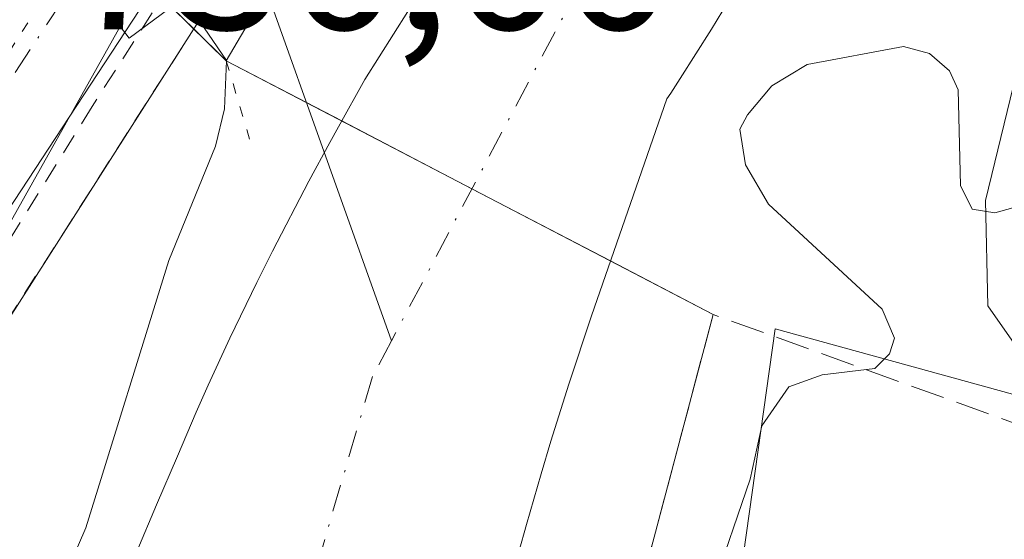
# Model space of a CAD drawing. Units: metres. Extents: x 654789 to 658248, y 4748682 to 4751073.
# Drawn here: x 655283 to 655330, y 4750379 to 4750404 of the extents above; entities that cross this region are included whole.
import ezdxf

# ---------------------------------------------------------------- set-up
doc = ezdxf.new("R2010")
doc.units = ezdxf.units.M
doc.header["$MEASUREMENT"] = 0
for name, pattern in [('DGN Style 2', [1.6480167562047852, 0.988810053722871, -0.6592067024819142]), ('DGN Style 3', [2.307223458686699, 1.648016756204785, -0.6592067024819142]), ('DGN Style 4', [2.6384748266838614, 1.318413404963828, -0.6592067024819142, 0.001648016756204785, -0.6592067024819142]), ('DGN Style 5', [1.1536117293433497, 0.4944050268614355, -0.6592067024819142])]:
    doc.linetypes.add(name, pattern=pattern)
for name, color, linetype, lineweight in [('Alambrada', 7, 'DGN Style 2', 0), ('Arbolado forestal CxS', 92, 'Continuous', 0), ('Carretera de calzada única Cxs', 7, 'Continuous', 13), ('Carretera de calzada única eje', 7, 'DGN Style 4', 0), ('Corriente natural Cxs', 4, 'Continuous', 13), ('Corriente natural eje', 4, 'DGN Style 4', 0), ('Corriente natural lineal', 142, 'Continuous', 13), ('Curva de nivel normal', 30, 'Continuous', 0), ('Espacio natural protegido', 121, 'Continuous', 13), ('Espacio natural protegido CxS', 121, 'Continuous', 0), ('Instalación recreativa', 7, 'Continuous', 0), ('Núcleo urbano CxS', 7, 'Continuous', 0), ('Obra de contención lineal', 1, 'DGN Style 3', 13), ('Puente Cxs', 1, 'Continuous', 13), ('Puente esquema', 1, 'DGN Style 5', 0), ('Rótulo de punto de cota en terreno', 7, 'Continuous', 0), ('Seto lineal', 92, 'DGN Style 3', 0), ('Suelo desnudo CxS', 253, 'Continuous', 0), ('Vía pecuaria eje', 92, 'DGN Style 5', 0), ('Vía urbana Cxs', 4, 'Continuous', 0)]:
    doc.layers.add(name, color=color, linetype=linetype, lineweight=lineweight)
doc.styles.add('Style-Arial', font='txt')

msp = doc.modelspace()

# ---------------------------------------------------------------- linework, layer by layer
at = {"layer": 'Alambrada', "color": 7, "linetype": 'DGN Style 2', "lineweight": 0}
for points in [[(655390.1401000004, 4750552.8301, 737.922900000005), (655379.8901000004, 4750540.4801, 737.6581000000006), (655358.2100999998, 4750512.110099999, 737.2501999999951), (655351.0500999996, 4750502.050100001, 737.3058000000019), (655341.9600999998, 4750489.0801, 736.8463000000047), (655331.3400999998, 4750472.770099999, 736.7222999999941), (655322.6601, 4750458.840100001, 736.8614999999991), (655309.2600999996, 4750436.940099999, 736.8304000000062), (655297.4700999996, 4750417.7401, 737.1613999999972), (655291.7801000001, 4750408.860099999, 736.9731999999932), (655291.7401000002, 4750408.8201, 736.9728000000032), (655286.1801000005, 4750400.130100001, 736.8729000000022), (655274.0100999996, 4750380.4901, 737.6557999999933)], [(655389.6901000004, 4750549.1801, 738.514599999995), (655381.8400999998, 4750539.300100001, 737.8810999999987), (655372.5301000001, 4750527.7301, 737.5097999999998), (655366.3000999996, 4750519.190099999, 737.3840000000056), (655356.4600999998, 4750506.220100001, 737.5494999999937), (655344.8201000001, 4750489.5601, 737.7054999999964), (655337.9801000003, 4750479.5001, 737.0767000000051), (655323.5301000001, 4750456.4301, 737.0681000000042), (655316.5701000001, 4750445.1601, 737.7914000000019), (655309.8201000001, 4750433.7601, 736.7756999999983), (655303.1901000004, 4750423.1801, 737.1540999999997), (655297.1700999998, 4750413.390100001, 736.8953000000038), (655293.3000999996, 4750407.350099999, 736.6937000000034), (655293.2100999998, 4750407.210100001, 736.6909000000014), (655280.1601, 4750386.770099999, 736.7785000000005), (655276.3601000002, 4750381.1601, 737.7402000000002)]]:
    msp.add_polyline3d(points, dxfattribs=at)
at = {"layer": 'Arbolado forestal CxS', "color": 92, "linetype": 'Continuous', "lineweight": 0}
for points in [[(655306.3901000004, 4750377.300100001, 732.9872000000032), (655307.1300999997, 4750379.940099999, 732.9352000000072), (655307.8400999998, 4750382.390100001, 732.9030000000057), (655308.3101000005, 4750383.970100001, 732.820000000007), (655309.1801000005, 4750386.720100001, 732.7115999999951), (655310.2701000003, 4750390.020099999, 732.6741999999941), (655313.9101, 4750400.5001, 732.5072999999975), (655314.0900999998, 4750400.780099999, 732.561400000006), (655314.5401, 4750401.4801, 732.6980999999942), (655316.0601000005, 4750403.860099999, 733.0136000000057), (655316.6101000002, 4750404.7601, 733.0090000000056)], [(655316.6101000002, 4750404.7601, 733.0090000000056), (655316.0601000005, 4750403.860099999, 733.0136000000057), (655314.5401, 4750401.4801, 732.6980999999942), (655314.0900999998, 4750400.780099999, 732.561400000006), (655313.9101, 4750400.5001, 732.5072999999975), (655310.2701000003, 4750390.020099999, 732.6741999999941), (655309.1801000005, 4750386.720100001, 732.7115999999951), (655308.3101000005, 4750383.970100001, 732.820000000007), (655307.8400999998, 4750382.390100001, 732.9030000000057), (655307.1300999997, 4750379.940099999, 732.9352000000072), (655306.3901000004, 4750377.300100001, 732.9872000000032)]]:
    msp.add_polyline3d(points, dxfattribs=at)
at = {"layer": 'Carretera de calzada única Cxs', "color": 7, "linetype": 'Continuous', "lineweight": 13}
for points in [[(655263.8901000004, 4750378.7601, 739.670100000003), (655267.6300999997, 4750385.2501, 738.8564999999944), (655280.9901000002, 4750405.610099999, 737.1119999999937), (655281.5475000005, 4750406.6351, 736.9710999999952), (655282.5401, 4750407.970100001, 736.7897999999988), (655284.2500999998, 4750410.590100001, 736.7777999999962), (655286.6801000005, 4750408.200099999, 736.895399999994), (655289.1201, 4750405.8101, 736.8503999999957), (655273.3300999999, 4750381.7401, 737.2470999999932), (655269.8101000005, 4750375.6501, 737.7443000000059)], [(655289.1201, 4750405.8101, 736.8503999999957), (655273.3300999999, 4750381.7401, 737.2470999999932), (655269.8101000005, 4750375.6501, 737.7443000000059), (655265.9700999996, 4750368.2401, 737.4293999999937), (655265.2200999996, 4750365.880100001, 737.1840999999987), (655264.8000999996, 4750361.380100001, 736.8653999999952), (655264.6700999998, 4750352.6501, 736.8800000000047), (655265.6201, 4750348.2301, 736.857999999993), (655267.2600999996, 4750343.5101, 736.922000000006), (655269.7401000002, 4750339.950099999, 735.8356000000058)]]:
    msp.add_polyline3d(points, dxfattribs=at)
at = {"layer": 'Carretera de calzada única eje', "color": 7, "linetype": 'DGN Style 4', "lineweight": 0}
msp.add_polyline3d([(655284.6955000004, 4750405.1677, 736.881899999993), (655277.1501000002, 4750393.670100001, 737.0627999999998), (655270.4801000003, 4750383.4901, 737.3880999999965), (655268.7200999996, 4750380.450099999, 737.2253999999957), (655266.8501000004, 4750377.200099999, 737.1839000000036), (655265.6700999998, 4750374.860099999, 737.5559999999969), (655263.7500999998, 4750371.1501, 737.3323999999994), (655262.1601, 4750366.4301, 736.9155000000028), (655261.7901, 4750365.2501, 736.954700000002), (655261.2901, 4750362.620100001, 736.8242000000029), (655261.2100999998, 4750361.3201, 736.8178999999947), (655261.0201000003, 4750360.4901, 736.8267999999953), (655260.6801000005, 4750357.020099999, 736.8467999999993), (655260.6401000004, 4750353.640100001, 736.8763999999939), (655260.9700999996, 4750351.1601, 736.9075000000012), (655261.4501, 4750348.950099999, 736.9233999999997), (655262.2500999998, 4750346.9001, 736.9689999999973), (655263.3101000005, 4750345.110099999, 737.130999999994), (655264.2100999998, 4750342.8201, 737.2940999999992), (655264.8201000001, 4750341.9001, 737.1618000000017), (655266.0500999996, 4750340.520099999, 736.8503999999957), (655267.6101000002, 4750339.0701, 736.5371000000015), (655269.1700999998, 4750338.350099999, 735.9934000000068)], dxfattribs=at)
at = {"layer": 'Corriente natural Cxs', "color": 4, "linetype": 'Continuous', "lineweight": 13}
for points in [[(655288.3400999998, 4750378.6501, 734.1288999999962), (655289.2901, 4750380.9001, 734.225900000005), (655290.2901, 4750383.2501, 734.241599999994), (655291.2001, 4750385.370100001, 734.2130999999936), (655291.7701000003, 4750386.670100001, 734.2143000000069), (655292.8201000001, 4750388.940099999, 734.2121999999946), (655294.1201, 4750391.630100001, 734.1456000000035), (655294.8800999997, 4750393.140100001, 734.030700000003), (655296.6401000004, 4750396.520099999, 733.6074999999983), (655297.6501000002, 4750398.390100001, 733.4051000000036), (655298.0701000001, 4750399.1501, 733.383600000001), (655299.3400999998, 4750401.440099999, 733.2914000000019), (655302.1001000004, 4750405.8301, 733.928700000004)], [(655288.3400999998, 4750378.6501, 734.1288999999962), (655289.2901, 4750380.9001, 734.225900000005), (655290.2901, 4750383.2501, 734.241599999994), (655291.2001, 4750385.370100001, 734.2130999999936), (655291.7701000003, 4750386.670100001, 734.2143000000069), (655292.8201000001, 4750388.940099999, 734.2121999999946), (655294.1201, 4750391.630100001, 734.1456000000035), (655294.8800999997, 4750393.140100001, 734.030700000003), (655296.6401000004, 4750396.520099999, 733.6074999999983), (655297.6501000002, 4750398.390100001, 733.4051000000036), (655298.0701000001, 4750399.1501, 733.383600000001), (655299.3400999998, 4750401.440099999, 733.2914000000019), (655302.1001000004, 4750405.8301, 733.928700000004)], [(655316.6101000002, 4750404.7601, 733.0090000000056), (655316.0601000005, 4750403.860099999, 733.0136000000057), (655314.5401, 4750401.4801, 732.6980999999942), (655314.0900999998, 4750400.780099999, 732.561400000006), (655313.9101, 4750400.5001, 732.5072999999975), (655310.2701000003, 4750390.020099999, 732.6741999999941), (655309.1801000005, 4750386.720100001, 732.7115999999951), (655308.3101000005, 4750383.970100001, 732.820000000007), (655307.8400999998, 4750382.390100001, 732.9030000000057), (655307.1300999997, 4750379.940099999, 732.9352000000072), (655306.3901000004, 4750377.300100001, 732.9872000000032)], [(655316.6101000002, 4750404.7601, 733.0090000000056), (655316.0601000005, 4750403.860099999, 733.0136000000057), (655314.5401, 4750401.4801, 732.6980999999942), (655314.0900999998, 4750400.780099999, 732.561400000006), (655313.9101, 4750400.5001, 732.5072999999975), (655310.2701000003, 4750390.020099999, 732.6741999999941), (655309.1801000005, 4750386.720100001, 732.7115999999951), (655308.3101000005, 4750383.970100001, 732.820000000007), (655307.8400999998, 4750382.390100001, 732.9030000000057), (655307.1300999997, 4750379.940099999, 732.9352000000072), (655306.3901000004, 4750377.300100001, 732.9872000000032)]]:
    msp.add_polyline3d(points, dxfattribs=at)
at = {"layer": 'Corriente natural eje', "color": 4, "linetype": 'DGN Style 4', "lineweight": 0}
for points in [[(655409.1700999998, 4750548.540100001, 732.9057999999933), (655398.4901000002, 4750532.1601, 732.7271999999939), (655380.7701000003, 4750509.530099999, 732.8944000000047), (655367.9600999998, 4750491.210100001, 732.5351999999984), (655359.7801000001, 4750481.170100001, 732.6070000000037), (655355.9001000002, 4750476.890100001, 732.5840000000027), (655344.8800999997, 4750461.1501, 732.651199999993), (655338.6801000005, 4750453.0801, 732.5141000000004), (655320.0301000001, 4750425.5001, 732.3144999999931), (655300.6213999996, 4750388.8222, 732.4593000000023)], [(655300.6213999996, 4750388.8222, 732.4593000000023), (655299.7100999998, 4750387.100099999, 732.4661999999954), (655292.3000999996, 4750361.860099999, 732.5293999999994), (655286.9101, 4750338.620100001, 732.8295000000071), (655284.7252000002, 4750334.0748, 732.5973999999987)]]:
    msp.add_polyline3d(points, dxfattribs=at)
at = {"layer": 'Corriente natural lineal', "color": 142, "linetype": 'Continuous', "lineweight": 13, "extrusion": (0.06116442147517406, -0.1717310713601785, 0.9832432825476575), "elevation": -774988.0927271051, "flags": 128}
msp.add_lwpolyline([(2211158.307533144, 4184009.832457479), (2211158.307533144, 4183991.610668563)], dxfattribs=at)
at = {"layer": 'Curva de nivel normal', "color": 30, "linetype": 'Continuous', "lineweight": 0, "elevation": 735, "flags": 128}
for points in [[(655284.3568000002, 4750414.520400001), (655284.3600000005, 4750414.52), (655292.6546, 4750402.347899999)], [(655316.1100000005, 4750376.83), (655317.9299999997, 4750382.130000001), (655318.4900000002, 4750384.710000001), (655319.79, 4750386.600000001), (655321.4000000004, 4750387.180000001), (655323.9400000004, 4750387.480000001), (655324.6500000004, 4750388.180000001), (655324.8899999997, 4750388.949999999), (655324.29, 4750390.350000001), (655318.7999999998, 4750395.41), (655317.6900000004, 4750397.310000001), (655317.4199999999, 4750399.039999999), (655317.79, 4750399.730000001), (655318.9699999997, 4750401.119999999), (655320.6699999999, 4750402.15), (655325.3200000003, 4750403.029999999), (655326.5700000003, 4750402.689999999), (655327.54, 4750401.850000001), (655327.9600000001, 4750400.930000001), (655328.0700000003, 4750396.310000001), (655328.6399999997, 4750395.180000001), (655329.7199999997, 4750394.99), (655333.0899999999, 4750395.930000001)], [(655292.6546, 4750402.347899999), (655292.6600000003, 4750402.34), (655292.5700000003, 4750400.01), (655292.1299999999, 4750398.210000001), (655289.8799999999, 4750392.699999999), (655285.8799999999, 4750379.789999999), (655278.0800000001, 4750361.75), (655274.6399999997, 4750352.779999999), (655271.4500000002, 4750339.67)]]:
    msp.add_lwpolyline(points, dxfattribs=at)
at = {"layer": 'Espacio natural protegido', "color": 121, "linetype": 'Continuous', "lineweight": 13, "flags": 128}
for points in [[(655329.1275000018, 4750466.967900001), (655317.5363000017, 4750447.243300001), (655301.8782000009, 4750422.841900002), (655291.9141000002, 4750406.371200002), (655287.9651000015, 4750403.428300001), (655287.5392000009, 4750403.994300001), (655281.4531000007, 4750393.169600001), (655271.2719999999, 4750375.926999998), (655266.7230000021, 4750368.715099998), (655267.2978000008, 4750359.452300001), (655268.3536000008, 4750351.4704), (655268.9870000015, 4750349.178600002), (655270.4135000008, 4750344.017400002), (655268.1934000002, 4750335.6686), (655262.3264000014, 4750327.544799999), (655255.9743000005, 4750316.966000001), (655253.3202000011, 4750309.922200001), (655250.6142000017, 4750303.143299999), (655248.7641000024, 4750298.786400001)], [(655291.6161000005, 4750293.517100002), (655300.2543000017, 4750303.722600002), (655301.1835000003, 4750306.063900001), (655302.9612999998, 4750310.543500002), (655303.2964000022, 4750314.8294), (655302.1775000022, 4750318.746400002), (655299.6596000018, 4750322.663300001), (655303.0756000021, 4750327.164200002), (655306.1656999999, 4750334.866099999), (655310.4238000012, 4750343.850900001), (655313.3959000005, 4750353.5707), (655314.8890000007, 4750361.098599999), (655316.9141000008, 4750373.593400001), (655319.124400002, 4750389.396099999), (655332.7931000006, 4750385.62), (655329.3882000013, 4750390.503000002), (655329.2823000001, 4750395.583900004), (655331.5034000018, 4750404.778700001), (655337.4085000019, 4750420.024400001), (655340.8386000016, 4750426.069300001), (655346.0857000002, 4750438.290999998), (655353.675500001, 4750434.099999999), (655363.4932000019, 4750428.862899999)]]:
    msp.add_lwpolyline(points, dxfattribs=at)
at = {"layer": 'Espacio natural protegido CxS', "color": 121, "linetype": 'Continuous', "lineweight": 0, "flags": 128}
for points in [[(655248.7640999994, 4750298.786399999), (655250.614199999, 4750303.143300001), (655253.3202000007, 4750309.9222), (655255.9742999999, 4750316.966), (655262.3263999987, 4750327.5448), (655268.1933999996, 4750335.668600001), (655270.4135000001, 4750344.017400002), (655268.9869999987, 4750349.1786), (655268.3536000003, 4750351.470399999), (655267.2978000002, 4750359.4523), (655266.7229999994, 4750368.715099999), (655271.2719999992, 4750375.926999998), (655281.4531000003, 4750393.169600001), (655287.5392000002, 4750403.9943), (655287.9650999989, 4750403.4283), (655291.9140999997, 4750406.371200001), (655301.8782000003, 4750422.8419), (655317.5362999989, 4750447.2433), (655329.1275000012, 4750466.9679)], [(655363.4932000014, 4750428.8629), (655353.6755000004, 4750434.100000001), (655346.0856999995, 4750438.290999999), (655340.8386000011, 4750426.069299999), (655337.4084999991, 4750420.0244), (655331.5033999989, 4750404.778700001), (655329.2822999996, 4750395.583900002), (655329.3882000007, 4750390.503000001), (655332.7931000001, 4750385.619999999), (655319.1243999992, 4750389.3961), (655316.9141000002, 4750373.593400001), (655314.8890000002, 4750361.0986), (655313.3958999999, 4750353.570699999), (655310.4238000007, 4750343.8509), (655306.1656999993, 4750334.8661), (655303.0755999992, 4750327.164200001), (655299.659599999, 4750322.6633), (655302.1774999994, 4750318.746400001), (655303.2963999994, 4750314.829399999), (655302.9612999993, 4750310.543500001), (655301.1834999997, 4750306.063900001), (655300.2543000011, 4750303.722600001), (655291.6161, 4750293.517100001)]]:
    msp.add_lwpolyline(points, dxfattribs=at)
at = {"layer": 'Instalación recreativa', "color": 7, "linetype": 'Continuous', "lineweight": 0, "extrusion": (0.8256471221678481, -0.5229770879683853, 0.2116643454057822), "elevation": -1943157.311611278, "flags": 128}
msp.add_lwpolyline([(4363704.032200973, 421587.0020341375), (4363710.804846013, 421586.0180391929), (4363731.104199635, 421585.6741474377)], dxfattribs=at)
at = {"layer": 'Instalación recreativa', "color": 7, "linetype": 'Continuous', "lineweight": 0, "extrusion": (0.1895590409126557, -0.1863398168491497, 0.9640253329995532), "elevation": -760263.0904277845, "flags": 128}
msp.add_lwpolyline([(3847061.313369066, 2760047.690273909), (3847061.313369066, 2760045.411958053)], dxfattribs=at)
at = {"layer": 'Instalación recreativa', "color": 7, "linetype": 'Continuous', "lineweight": 0, "extrusion": (0.3861099196001281, -0.2013512238979995, 0.9002093171152808), "elevation": -702821.9255991537, "flags": 128}
msp.add_lwpolyline([(4515071.382091055, 1454614.432445215), (4515071.382091055, 1454609.575483806)], dxfattribs=at)
at = {"layer": 'Instalación recreativa', "color": 7, "linetype": 'Continuous', "lineweight": 0, "extrusion": (0.2998918910659168, -0.1563863160878576, 0.941067571332355), "elevation": -545689.0092838337, "flags": 128}
msp.add_lwpolyline([(4515085.546887971, 1520507.570188276), (4515085.546887971, 1520505.533339961)], dxfattribs=at)
at = {"layer": 'Instalación recreativa', "color": 7, "linetype": 'Continuous', "lineweight": 0, "extrusion": (0.02117322016466535, -0.01104180850832598, 0.999714845949946), "elevation": -37845.40337140967, "flags": 128}
msp.add_lwpolyline([(4515056.156474354, 1615099.593465976), (4515056.156474355, 1615092.512054996)], dxfattribs=at)
at = {"layer": 'Instalación recreativa', "color": 7, "linetype": 'Continuous', "lineweight": 0, "extrusion": (-0.6035680759604045, 0.3147673449004095, 0.7325483576295849), "elevation": 1100285.565834643, "flags": 128}
msp.add_lwpolyline([(-4515040.733695919, -1182990.718413296), (-4515040.733695918, -1182980.422768192)], dxfattribs=at)
at = {"layer": 'Instalación recreativa', "color": 7, "linetype": 'Continuous', "lineweight": 0, "extrusion": (0.01432653530266374, -0.007471265580679708, 0.9998694567676546), "elevation": -25363.33073295162, "flags": 128}
msp.add_lwpolyline([(655233.3324088195, 4750335.758188553), (655238.2823931446, 4750333.177116514)], dxfattribs=at)
at = {"layer": 'Instalación recreativa', "color": 7, "linetype": 'Continuous', "lineweight": 0, "extrusion": (-0.9671877203581819, 0.2537287548033662, 0.01302430705552943), "elevation": 571506.4738820032, "flags": 128}
msp.add_lwpolyline([(-4761195.354325334, -6704.262454828148), (-4761166.45105607, -6709.484497761233), (-4761155.068077665, -6709.608808305234)], dxfattribs=at)
at = {"layer": 'Instalación recreativa', "color": 7, "linetype": 'Continuous', "lineweight": 0}
msp.add_polyline3d([(655305.2600999996, 4750347.8301, 734.3975000000065), (655299.7801000001, 4750327.7401, 735.6205000000047), (655297.4600999998, 4750328.710100001, 734.4691000000021), (655271.8701, 4750339.4901, 735.0853999999963), (655271.2001, 4750339.770099999, 735.3068000000059), (655271.1295999996, 4750340.270199999, 735.3101000000024), (655270.9205, 4750341.7534, 735.3361000000006), (655270.8145000003, 4750342.5054, 735.3589000000065), (655270.7703, 4750342.818700001, 735.3873000000021), (655270.7801000001, 4750342.8201, 735.3828000000068), (655268.2600999996, 4750348.5701, 736.578999999998), (655267.2100999998, 4750353.9101, 736.9208000000073), (655267.2301000003, 4750360.040100001, 736.936400000006), (655267.5100999996, 4750361.420100001, 736.9873999999982), (655268.4101, 4750365.590100001, 737.6680000000051), (655272.2500999998, 4750375.550100001, 738.6159999999945), (655276.3601000002, 4750381.1601, 737.7402000000002), (655280.1601, 4750386.770099999, 736.7785000000005), (655291.0838000001, 4750403.879799999, 736.4423999999999), (655292.6501000002, 4750402.340100001, 735.8368000000046), (655316.1401000004, 4750390.090100001, 739.7820000000065), (655308.7401000002, 4750362.1501, 734.5604000000022), (655305.8501000004, 4750351.140100001, 734.4361000000063)], close=True, dxfattribs=at)
at = {"layer": 'Núcleo urbano CxS', "color": 7, "linetype": 'Continuous', "lineweight": 0}
msp.add_polyline3d([(655302.1001000004, 4750405.8301, 733.928700000004), (655299.3400999998, 4750401.440099999, 733.2914000000019), (655298.0701000001, 4750399.1501, 733.383600000001), (655297.6501000002, 4750398.390100001, 733.4051000000036), (655296.6401000004, 4750396.520099999, 733.6074999999983), (655294.8801999995, 4750393.140100001, 734.030700000003), (655294.1201, 4750391.630100001, 734.1456000000035), (655292.8202000001, 4750388.940099999, 734.2121999999946), (655291.7701000003, 4750386.670100001, 734.2143000000069), (655291.2001999998, 4750385.370100001, 734.2130999999936), (655290.2901, 4750383.2501, 734.241599999994), (655289.2901, 4750380.9001, 734.225900000005), (655288.3400999998, 4750378.6501, 734.1288999999962)], dxfattribs=at)
msp.add_polyline3d([(655302.1001000004, 4750405.8301, 733.928700000004), (655299.3400999998, 4750401.440099999, 733.2914000000019), (655298.0701000001, 4750399.1501, 733.383600000001), (655297.6501000002, 4750398.390100001, 733.4051000000036), (655296.6401000004, 4750396.520099999, 733.6074999999983), (655294.8801999995, 4750393.140100001, 734.030700000003), (655294.1201, 4750391.630100001, 734.1456000000035), (655292.8202000001, 4750388.940099999, 734.2121999999946), (655291.7701000003, 4750386.670100001, 734.2143000000069), (655291.2001999998, 4750385.370100001, 734.2130999999936), (655290.2901, 4750383.2501, 734.241599999994), (655289.2901, 4750380.9001, 734.225900000005), (655288.3400999998, 4750378.6501, 734.1288999999962)], dxfattribs=at)
at = {"layer": 'Obra de contención lineal', "color": 1, "linetype": 'DGN Style 3', "lineweight": 13}
msp.add_polyline3d([(655316.1401000004, 4750390.090100001, 739.7820000000065), (655308.7401000002, 4750362.1501, 734.5604000000022), (655305.8501000004, 4750351.140100001, 734.4361000000063), (655309.8000999996, 4750350.5701, 735.2828000000009)], dxfattribs=at)
at = {"layer": 'Puente Cxs', "color": 1, "linetype": 'Continuous', "lineweight": 13, "extrusion": (0.1137573171993609, -0.1118263430526506, 0.9871950880059498), "elevation": -455949.1258923456, "flags": 128}
msp.add_lwpolyline([(3847049.383877263, 2826316.578115688), (3847049.383877262, 2826318.762200982)], dxfattribs=at)
at = {"layer": 'Puente Cxs', "color": 1, "linetype": 'Continuous', "lineweight": 13, "extrusion": (0.004697964851804837, 0.008070862691498742, 0.9999563942001002), "elevation": 42154.19156738501, "flags": 128}
msp.add_lwpolyline([(655283.9112488737, 4750220.183807154), (655281.9611003222, 4750216.833698043)], dxfattribs=at)
at = {"layer": 'Puente Cxs', "color": 1, "linetype": 'Continuous', "lineweight": 13, "extrusion": (0.1895707143396283, -0.1863391889388304, 0.9640231589180739), "elevation": -760252.4596900069, "flags": 128}
msp.add_lwpolyline([(3847154.268117471, 2759918.77170312), (3847154.26811747, 2759921.049951396)], dxfattribs=at)
at = {"layer": 'Puente Cxs', "color": 1, "linetype": 'Continuous', "lineweight": 13}
msp.add_polyline3d([(655294.6001000004, 4750405.690099999, 735.8006000000024), (655292.6501000002, 4750402.340100001, 735.8368000000046), (655289.1201, 4750405.8101, 736.8503999999957), (655286.6801000005, 4750408.200099999, 736.895399999994), (655284.2500999998, 4750410.590100001, 736.7777999999962), (655282.8300999999, 4750411.9801, 736.7027999999991), (655285.2100999998, 4750415.940099999, 736.501099999994), (655289.3400999998, 4750422.8301, 737.1438999999956), (655290.4200999998, 4750420.220100001, 736.9075000000012), (655291.9801000003, 4750416.450099999, 736.8233000000037), (655293.5301000001, 4750412.710100001, 736.9382000000041), (655295.6700999998, 4750407.530099999, 735.9621000000043)], close=True, dxfattribs=at)
at = {"layer": 'Puente esquema', "color": 1, "linetype": 'DGN Style 5', "lineweight": 0, "extrusion": (0.08072130175315786, -0.2716447285900625, 0.9590063674827748), "elevation": -1236820.006448085, "flags": 128}
msp.add_lwpolyline([(1981284.833413341, 4188140.168630279), (1981284.833413341, 4188135.958802612)], dxfattribs=at)
at = {"layer": 'Seto lineal', "color": 92, "linetype": 'DGN Style 3', "lineweight": 0}
msp.add_polyline3d([(655309.8000999996, 4750350.5701, 735.2828000000009), (655319.1901000004, 4750349.540100001, 737.676900000006), (655324.7600999996, 4750348.9101, 738.2443000000059), (655332.3701, 4750362.5601, 739.5265000000073), (655342.4401000004, 4750380.5801, 737.0319000000018), (655316.1401000004, 4750390.090100001, 739.7820000000065)], dxfattribs=at)
at = {"layer": 'Suelo desnudo CxS', "color": 253, "linetype": 'Continuous', "lineweight": 0}
for points in [[(655288.3400999998, 4750378.6501, 734.1288999999962), (655289.2901, 4750380.9001, 734.225900000005), (655290.2901, 4750383.2501, 734.241599999994), (655291.2001999998, 4750385.370100001, 734.2130999999936), (655291.7701000003, 4750386.670100001, 734.2143000000069), (655292.8202000001, 4750388.940099999, 734.2121999999946), (655294.1201, 4750391.630100001, 734.1456000000035), (655294.8801999995, 4750393.140100001, 734.030700000003), (655296.6401000004, 4750396.520099999, 733.6074999999983), (655297.6501000002, 4750398.390100001, 733.4051000000036), (655298.0701000001, 4750399.1501, 733.383600000001), (655299.3400999998, 4750401.440099999, 733.2914000000019), (655302.1001000004, 4750405.8301, 733.928700000004)], [(655302.1001000004, 4750405.8301, 733.928700000004), (655299.3400999998, 4750401.440099999, 733.2914000000019), (655298.0701000001, 4750399.1501, 733.383600000001), (655297.6501000002, 4750398.390100001, 733.4051000000036), (655296.6401000004, 4750396.520099999, 733.6074999999983), (655294.8801999995, 4750393.140100001, 734.030700000003), (655294.1201, 4750391.630100001, 734.1456000000035), (655292.8202000001, 4750388.940099999, 734.2121999999946), (655291.7701000003, 4750386.670100001, 734.2143000000069), (655291.2001999998, 4750385.370100001, 734.2130999999936), (655290.2901, 4750383.2501, 734.241599999994), (655289.2901, 4750380.9001, 734.225900000005), (655288.3400999998, 4750378.6501, 734.1288999999962)], [(655316.6101000002, 4750404.7601, 733.0090000000056), (655316.0601000005, 4750403.860099999, 733.0136000000057), (655314.5401, 4750401.4801, 732.6980999999942), (655314.0900999998, 4750400.780099999, 732.561400000006), (655313.9101, 4750400.5001, 732.5072999999975), (655310.2701000003, 4750390.020099999, 732.6741999999941), (655309.1801000005, 4750386.720100001, 732.7115999999951), (655308.3101000005, 4750383.970100001, 732.820000000007), (655307.8400999998, 4750382.390100001, 732.9030000000057), (655307.1300999997, 4750379.940099999, 732.9352000000072), (655306.3901000004, 4750377.300100001, 732.9872000000032)], [(655316.6101000002, 4750404.7601, 733.0090000000056), (655316.0601000005, 4750403.860099999, 733.0136000000057), (655314.5401, 4750401.4801, 732.6980999999942), (655314.0900999998, 4750400.780099999, 732.561400000006), (655313.9101, 4750400.5001, 732.5072999999975), (655310.2701000003, 4750390.020099999, 732.6741999999941), (655309.1801000005, 4750386.720100001, 732.7115999999951), (655308.3101000005, 4750383.970100001, 732.820000000007), (655307.8400999998, 4750382.390100001, 732.9030000000057), (655307.1300999997, 4750379.940099999, 732.9352000000072), (655306.3901000004, 4750377.300100001, 732.9872000000032)]]:
    msp.add_polyline3d(points, dxfattribs=at)
at = {"layer": 'Vía pecuaria eje', "color": 92, "linetype": 'DGN Style 5', "lineweight": 0}
msp.add_polyline3d([(655284.3021000001, 4750406.126700001, 736.860799999995), (655271.8432, 4750386.363100001, 737.2713999999978), (655264.3126999997, 4750371.471000001, 737.3472999999941), (655261.0437000003, 4750359.784299999, 736.8263000000007), (655260.9848999997, 4750350.5187, 736.9217999999966), (655265.5171999997, 4750340.891799999, 736.9486000000034), (655267.8479000004, 4750339.7094, 736.5117000000029), (655278.4134999998, 4750334.365900001, 734.6986000000034), (655289.0281999996, 4750329.7049, 735.2939000000042), (655297.7460000003, 4750326.132900001, 735.1854000000022), (655303.8909999998, 4750322.800899999, 737.0547999999981), (655307.8647999996, 4750315.718400001, 736.9824999999983), (655307.4326999999, 4750309.4134, 736.8001999999979), (655307.3614999996, 4750304.227700001, 736.7765999999974), (655311.2626, 4750278.975600001, 738.7813000000025)], dxfattribs=at)
at = {"layer": 'Vía urbana Cxs', "color": 4, "linetype": 'Continuous', "lineweight": 0, "extrusion": (0.8732238560386032, -0.4872942648542432, 0.004939300075504134), "elevation": -1742568.919566114, "flags": 128}
msp.add_lwpolyline([(4467508.486551563, 9345.429095425387), (4467524.114557191, 9346.71131106639), (4467544.757356133, 9344.216680635842)], dxfattribs=at)

# ---------------------------------------------------------------- texts
at = {"layer": 'Rótulo de punto de cota en terreno', "color": 7, "linetype": 'Continuous', "lineweight": 0, "style": 'Style-Arial'}
msp.add_text('736,66', height=7.000000000000002, dxfattribs=at).set_placement((655284.8678000001, 4750403.857100001))

doc.saveas('drawing.dxf')
